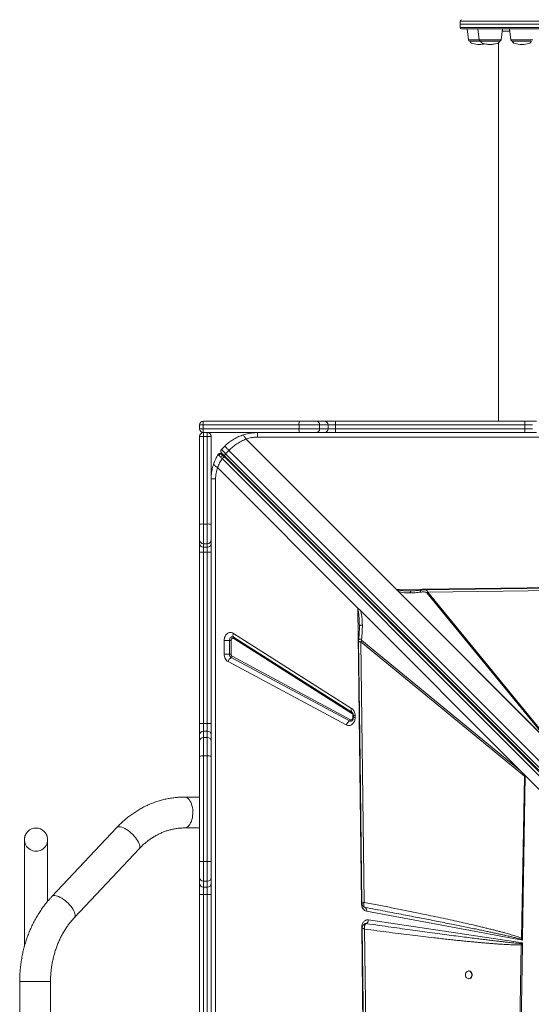
# Model space of a CAD drawing. Units: millimetres. Extents: x -9230 to 5069, y -4801 to 5282.
# Drawn here: x -860 to -197, y -1977 to -703 of the extents above; entities that cross this region are included whole.
import ezdxf

# ---------------------------------------------------------------- set-up
doc = ezdxf.new("R2010")
doc.units = ezdxf.units.MM

msp = doc.modelspace()

# ---------------------------------------------------------------- linework, layer by layer
at = {"color": 7, "linetype": 'Continuous', "lineweight": 15}
for p, q in [((-289.55, -704.556), (-289.55, -708.556)), ((-289.55, -708.556), (-289.55, -712.556)), ((454.747, -708.556), (-289.55, -708.556)), ((-289.55, -708.556), (146.45, -708.556)), ((580.45, -714.556), (-287.55, -714.556)), ((-280.55, -714.556), (-278.801, -728.8)), ((-266.546, -714.556), (-264.797, -728.8)), ((-236.295, -728.8), (-234.546, -714.556)), ((-225.487, -714.556), (-223.738, -728.8)), ((-262.812, -730.556), (-276.816, -730.556)), ((-247.372, -730.556), (-262.812, -730.556)), ((-238.28, -730.556), (-247.372, -730.556)), ((-239.55, -732.328), (-239.55, -1222.054)), ((-203.354, -730.556), (-221.753, -730.556)), ((-197.221, -730.556), (-203.354, -730.556)), ((-622.051, -1222.054), (-497.758, -1222.054)), ((-497.758, -1222.054), (-476.407, -1222.054)), ((-476.407, -1222.054), (-465.46, -1222.054)), ((-465.46, -1222.054), (-451.041, -1222.054)), ((-451.041, -1222.054), (-205.795, -1222.054)), ((-205.795, -1222.054), (-190.491, -1222.054)), ((-627.051, -1227.054), (-627.051, -1232.054)), ((-622.48, -1227.054), (-627.051, -1227.054)), ((-627.051, -1232.054), (-622.48, -1232.054)), ((-622.48, -1227.054), (-622.48, -1232.054)), ((-498.187, -1227.054), (-622.48, -1227.054)), ((-622.48, -1232.054), (-498.187, -1232.054)), ((-498.187, -1227.054), (-498.187, -1232.054)), ((-471.498, -1227.054), (-498.187, -1227.054)), ((-498.187, -1232.054), (-471.498, -1232.054)), ((-471.498, -1227.054), (-471.498, -1232.054)), ((-460.551, -1227.054), (-471.498, -1227.054)), ((-471.498, -1232.054), (-460.551, -1232.054)), ((-460.551, -1227.054), (-460.551, -1232.054)), ((-450.938, -1227.054), (-460.551, -1227.054)), ((-460.551, -1232.054), (-450.938, -1232.054)), ((-450.938, -1227.054), (-450.938, -1232.054)), ((-205.692, -1227.054), (-450.938, -1227.054)), ((-450.938, -1232.054), (-205.692, -1232.054)), ((-195.489, -1227.054), (-205.692, -1227.054)), ((-205.692, -1227.054), (-205.692, -1232.054)), ((-205.692, -1232.054), (-195.489, -1232.054)), ((-627.051, -1355.491), (-627.051, -1242.054)), ((-497.758, -1237.054), (-622.051, -1237.054)), ((-622.051, -1237.054), (-622.051, -1241.91)), ((-622.051, -1241.91), (-622.051, -1355.348)), ((-622.051, -1241.91), (-617.051, -1241.91)), ((-617.051, -1241.91), (-617.051, -1237.054)), ((-617.051, -1355.348), (-617.051, -1241.91)), ((-612.051, -1242.054), (-612.051, -1355.491)), ((-566.845, -1245.32), (-371.991, -1440.175)), ((847.949, -1242.819), (-552.051, -1242.819)), ((-476.407, -1237.054), (-497.758, -1237.054)), ((-465.46, -1237.054), (-476.407, -1237.054)), ((-451.041, -1237.054), (-465.46, -1237.054)), ((-205.795, -1237.054), (-451.041, -1237.054)), ((-190.491, -1237.054), (-205.795, -1237.054)), ((-594.478, -1254.627), (-598.72, -1258.87)), ((-593.243, -1264.347), (-589, -1260.105)), ((-589, -1260.105), (74.457, -1923.562)), ((-599.699, -1264.108), (-599.504, -1264.169)), ((-597.703, -1270.755), (65.617, -1934.074)), ((-594.099, -1269.148), (-595.862, -1267.386)), ((69.119, -1930.952), (-594.338, -1267.495)), ((69.221, -1932.468), (-594.099, -1269.148)), ((70.214, -1927.805), (-593.243, -1264.347)), ((-422.217, -1463.828), (-603.785, -1282.26)), ((-606.286, -1297.054), (-606.286, -2697.054)), ((-627.051, -1375.959), (-627.051, -1355.491)), ((-622.051, -1355.348), (-622.051, -1380.932)), ((-622.051, -1355.348), (-617.051, -1355.348)), ((-617.051, -1380.932), (-617.051, -1355.348)), ((-612.051, -1355.491), (-612.051, -1375.959)), ((-627.051, -1380.447), (-627.051, -1375.959)), ((-612.051, -1375.959), (-612.051, -1380.447)), ((-627.051, -1391.612), (-627.051, -1380.447)), ((-622.051, -1380.932), (-617.051, -1380.932)), ((-622.051, -1380.932), (-622.051, -1385.42)), ((-622.051, -1385.42), (-617.051, -1385.42)), ((-622.051, -1385.42), (-622.051, -1391.612)), ((-617.051, -1385.42), (-617.051, -1380.932)), ((-617.051, -1391.612), (-617.051, -1385.42)), ((-612.051, -1380.447), (-612.051, -1391.612)), ((-622.051, -1391.612), (-627.051, -1391.612)), ((-627.051, -1613.591), (-627.051, -1391.612)), ((-622.051, -1391.612), (-617.051, -1391.612)), ((-622.051, -1391.612), (-622.051, -1613.591)), ((-612.051, -1391.612), (-617.051, -1391.612)), ((-617.051, -1613.591), (-617.051, -1391.612)), ((-612.051, -1391.612), (-612.051, -1613.591)), ((-178.918, -1633.248), (-371.991, -1440.175)), ((-43.55, -1436.84), (-336.422, -1440.607)), ((-178.923, -1633.24), (-371.838, -1440.325)), ((-371.825, -1440.325), (-371.838, -1440.325)), ((-179.502, -1632.648), (-369.413, -1442.737)), ((-352.977, -1441.857), (-353.992, -1441.863)), ((-352.977, -1441.857), (-351.953, -1441.844)), ((-331.354, -1443.436), (-332.597, -1444.254)), ((-332.597, -1444.254), (-178.837, -1631.901)), ((-177.594, -1631.084), (-331.354, -1443.436)), ((-418.619, -1467.425), (-422.217, -1463.828)), ((-417.386, -1846.781), (-422.198, -1465.351)), ((-418.619, -1467.425), (-211.744, -1674.301)), ((-419.996, -1489.118), (-419.992, -1487.831)), ((-583.264, -1496.875), (-430.059, -1593.965)), ((-582.914, -1501.851), (-429.708, -1598.942)), ((-429.591, -1600.6), (-582.797, -1503.51)), ((-595.14, -1523.832), (-595.14, -1506.194)), ((-588.448, -1506.194), (-595.14, -1506.194)), ((-588.448, -1506.194), (-586.217, -1506.194)), ((-588.448, -1523.832), (-588.448, -1506.194)), ((-586.217, -1506.194), (-586.217, -1523.832)), ((-418.134, -1507.947), (-205.908, -1681.847)), ((-413.791, -1845.121), (-418.134, -1507.947)), ((-211.744, -1674.301), (-416.952, -1506.151)), ((-595.14, -1523.832), (-588.448, -1523.832)), ((-586.217, -1523.832), (-588.448, -1523.832)), ((-432.904, -1610.329), (-586.11, -1528.304)), ((-584.772, -1526.596), (-431.566, -1608.621)), ((-436.916, -1615.454), (-590.122, -1533.429)), ((-429.708, -1598.942), (-429.448, -1599.123)), ((-429.327, -1599.229), (-429.483, -1599.124)), ((-428.284, -1603.284), (-428.284, -1605.857)), ((-427.824, -1603.284), (-427.824, -1605.857)), ((-425.518, -1605.857), (-427.824, -1605.857)), ((-425.518, -1603.284), (-425.518, -1605.857)), ((-622.051, -1613.591), (-627.051, -1613.591)), ((-627.051, -1628.406), (-627.051, -1613.591)), ((-622.051, -1613.591), (-622.051, -1623.468)), ((-622.051, -1613.591), (-617.051, -1613.591)), ((-617.051, -1623.468), (-617.051, -1613.591)), ((-612.051, -1613.591), (-617.051, -1613.591)), ((-612.051, -1613.591), (-612.051, -1628.406)), ((-627.051, -1636.582), (-627.051, -1628.406)), ((-622.051, -1623.468), (-622.051, -1631.644)), ((-622.051, -1623.468), (-617.051, -1623.468)), ((-617.051, -1631.644), (-617.051, -1623.468)), ((-612.051, -1628.406), (-612.051, -1636.582)), ((-627.051, -1655.76), (-627.051, -1636.582)), ((-622.051, -1631.644), (-622.051, -1655.616)), ((-622.051, -1631.644), (-617.051, -1631.644)), ((-617.051, -1655.616), (-617.051, -1631.644)), ((-612.051, -1636.582), (-612.051, -1655.76)), ((-627.051, -1792.337), (-627.051, -1655.76)), ((-622.051, -1655.616), (-622.051, -1792.193)), ((-622.051, -1655.616), (-617.051, -1655.616)), ((-617.051, -1792.193), (-617.051, -1655.616)), ((-612.051, -1655.76), (-612.051, -1792.337)), ((-205.201, -1680.844), (-211.744, -1674.301)), ((-205.908, -1681.847), (-210.024, -1891.231)), ((-205.208, -1681.29), (-208.688, -1891.266)), ((-205.208, -1681.29), (-205.908, -1681.847)), ((-180.091, -1705.954), (-205.201, -1680.844)), ((-627.051, -1708.769), (-646.406, -1708.769)), ((-734.594, -1748.415), (-818.308, -1837.378)), ((-646.406, -1748.769), (-627.051, -1748.769)), ((-823.928, -1763.391), (-823.92, -1763.884)), ((-789.178, -1864.79), (-705.463, -1775.826)), ((-627.051, -1812.719), (-627.051, -1792.337)), ((-622.051, -1792.193), (-622.051, -1817.67)), ((-622.051, -1792.193), (-617.051, -1792.193)), ((-617.051, -1817.67), (-617.051, -1792.193)), ((-612.051, -1792.337), (-612.051, -1812.719)), ((-627.051, -1820.454), (-627.051, -1812.719)), ((-627.051, -1834.994), (-627.051, -1820.454)), ((-622.051, -1817.67), (-617.051, -1817.67)), ((-622.051, -1817.67), (-622.051, -1825.406)), ((-617.051, -1825.406), (-617.051, -1817.67)), ((-612.051, -1812.719), (-612.051, -1820.454)), ((-612.051, -1820.454), (-612.051, -1834.994)), ((-627.051, -2109.426), (-627.051, -1834.994)), ((-622.051, -1825.406), (-617.051, -1825.406)), ((-622.051, -1825.406), (-622.051, -1835.099)), ((-622.051, -1835.099), (-617.051, -1835.099)), ((-622.051, -1835.099), (-622.051, -2109.551)), ((-617.051, -1835.099), (-617.051, -1825.406)), ((-617.051, -2109.551), (-617.051, -1835.099)), ((-612.051, -1834.994), (-612.051, -2109.426)), ((-412.536, -1851.674), (-413.735, -1851.183)), ((-412.67, -1851.618), (-412.522, -1851.679)), ((-208.735, -1894.105), (-410.65, -1856.515)), ((-412.038, -1872.631), (-412.511, -1872.749)), ((-411.072, -1872.602), (-412.038, -1872.631)), ((-411.089, -1872.608), (-411.072, -1872.602)), ((-408.196, -1867.748), (-208.79, -1897.446)), ((-416.994, -1877.84), (-416.995, -1877.68)), ((-408.93, -2516.993), (-416.994, -1877.84)), ((-415.137, -1874.623), (-415.196, -1874.698)), ((-405.669, -2476.356), (-413.347, -1879.626)), ((-209.998, -1898.369), (-210.189, -1899.886)), ((-210.066, -1892.795), (-210.024, -1891.231)), ((-208.696, -1891.775), (-210.066, -1892.795)), ((-210.066, -1892.795), (-208.735, -1894.105)), ((-208.79, -1897.446), (-209.998, -1898.369)), ((-208.79, -1897.446), (-208.824, -1899.478)), ((-208.696, -1891.775), (-208.735, -1894.105)), ((-208.696, -1891.775), (-208.688, -1891.266)), ((-853.92, -1901.279), (-853.92, -1901.848)), ((-210.189, -1899.886), (-218.021, -2322.596)), ((-208.831, -1899.921), (-215.837, -2322.681)), ((-208.831, -1899.921), (-208.824, -1899.478)), ((-277.825, -1933.921), (-278.411, -1933.921)), ((-860.125, -1947.517), (-860.125, -1998.554)), ((-820.125, -1998.554), (-820.125, -1947.517)), ((-278.411, -1943.921), (-277.825, -1943.921))]:
    msp.add_line(p, q, dxfattribs=at)
at = {"color": 8, "linetype": 'Continuous', "lineweight": 15}
for p, q in [((146.45, -704.556), (-289.55, -704.556)), ((-289.55, -712.556), (582.45, -712.556)), ((-225.119, -717.556), (-234.915, -717.556)), ((-278.801, -728.8), (-264.797, -728.8)), ((-264.797, -728.8), (-236.295, -728.8)), ((-223.738, -728.8), (-195.236, -728.8)), ((-371.991, -1440.175), (-43.554, -1436.031)), ((-331.354, -1443.436), (-43.534, -1439.733)), ((-427.824, -1603.284), (-428.284, -1603.284)), ((-428.284, -1605.857), (-427.811, -1605.857)), ((-425.518, -1603.284), (-427.824, -1603.284)), ((-416.609, -1846.526), (-416.424, -1846.244)), ((-820.125, -1947.517), (-860.125, -1947.517))]:
    msp.add_line(p, q, dxfattribs=at)
at = {"color": 7, "linetype": 'Continuous', "lineweight": 15, "flags": 128}
for points in [[(-586.333, -1247.812), (-583.401, -1245.895), (-581.031, -1244.516)], [(-579.073, -1243.483), (-575.012, -1241.621), (-571.514, -1240.298)], [(-593.243, -1264.347), (-594.431, -1263.159), (-595.507, -1262.083), (-596.452, -1261.138), (-597.249, -1260.341), (-597.884, -1259.706), (-598.346, -1259.244), (-598.626, -1258.964), (-598.72, -1258.87)], [(-603.036, -1265.422), (-602.618, -1264.892), (-602.448, -1264.733)], [(-594.338, -1267.495), (-594.498, -1267.254), (-594.569, -1266.94), (-594.551, -1266.567), (-594.442, -1266.148), (-594.248, -1265.699), (-593.977, -1265.237), (-593.637, -1264.781), (-593.243, -1264.347)], [(-588.448, -1506.194), (-588.325, -1504.973), (-587.964, -1503.831), (-587.388, -1502.84), (-586.635, -1502.065), (-585.752, -1501.556), (-584.796, -1501.345), (-583.829, -1501.445), (-582.914, -1501.851)], [(-583.264, -1496.875), (-583.536, -1497.668), (-583.72, -1498.444), (-583.814, -1499.185), (-583.814, -1499.876), (-583.721, -1500.5), (-583.537, -1501.046), (-583.266, -1501.499), (-582.914, -1501.851)], [(-421.04, -1507.005), (-419.052, -1661.346), (-416.667, -1846.526)], [(-430.059, -1593.965), (-430.33, -1594.758), (-430.515, -1595.534), (-430.608, -1596.276), (-430.609, -1596.966), (-430.516, -1597.591), (-430.332, -1598.136), (-430.06, -1598.589), (-429.708, -1598.942)], [(-416.263, -1877.944), (-412.456, -2173.743), (-408.498, -2481.424)], [(-282.461, -1938.921), (-282.311, -1940.27), (-281.872, -1941.519), (-281.176, -1942.575), (-280.275, -1943.36), (-279.235, -1943.816), (-278.135, -1943.909), (-277.055, -1943.632), (-276.076, -1943.006), (-275.27, -1942.076), (-274.697, -1940.913), (-274.399, -1939.602), (-274.399, -1938.24), (-274.697, -1936.929), (-275.27, -1935.766), (-276.076, -1934.836), (-277.055, -1934.21), (-278.135, -1933.933), (-279.235, -1934.026), (-280.275, -1934.482), (-281.176, -1935.267), (-281.872, -1936.323), (-282.311, -1937.572), (-282.461, -1938.921)], [(-277.825, -1943.921), (-277.549, -1943.909), (-276.469, -1943.632), (-275.489, -1943.006), (-274.683, -1942.076), (-274.11, -1940.913), (-273.813, -1939.602), (-273.813, -1938.24), (-274.11, -1936.929), (-274.683, -1935.766), (-275.489, -1934.836), (-276.469, -1934.21), (-277.549, -1933.933), (-277.825, -1933.921)]]:
    msp.add_lwpolyline(points, dxfattribs=at)
at = {"color": 8, "linetype": 'Continuous', "lineweight": 15, "flags": 128}
for points in [[(-640.775, -1745.721), (-639.626, -1744.155), (-638.598, -1742.314), (-637.71, -1740.232), (-636.977, -1737.946), (-636.412, -1735.495), (-636.025, -1732.925), (-635.824, -1730.28), (-635.811, -1727.608), (-635.988, -1724.958), (-636.35, -1722.375), (-636.892, -1719.906), (-637.604, -1717.595), (-638.473, -1715.484), (-639.483, -1713.61), (-640.617, -1712.006), (-641.855, -1710.702), (-643.173, -1709.72), (-644.549, -1709.077), (-645.958, -1708.787), (-646.408, -1708.769)], [(-704.781, -1774.716), (-704.52, -1773.553), (-704.537, -1772.185), (-704.829, -1770.638), (-705.393, -1768.939), (-706.218, -1767.118), (-707.29, -1765.209), (-708.589, -1763.243), (-710.092, -1761.258), (-711.772, -1759.289), (-713.6, -1757.37), (-715.542, -1755.535), (-717.565, -1753.818), (-719.631, -1752.25), (-721.705, -1750.857), (-723.748, -1749.666), (-725.726, -1748.696), (-727.601, -1747.967), (-729.342, -1747.489), (-730.916, -1747.273), (-732.296, -1747.322), (-733.457, -1747.635), (-734.379, -1748.207), (-734.594, -1748.415)], [(-705.463, -1775.826), (-705.313, -1775.655), (-704.781, -1774.716)], [(-788.495, -1863.679), (-788.235, -1862.516), (-788.251, -1861.148), (-788.544, -1859.601), (-789.108, -1857.902), (-789.933, -1856.082), (-791.004, -1854.172), (-792.303, -1852.207), (-793.806, -1850.222), (-795.487, -1848.252), (-797.314, -1846.333), (-799.257, -1844.498), (-801.279, -1842.782), (-803.346, -1841.213), (-805.419, -1839.82), (-807.463, -1838.629), (-809.44, -1837.659), (-811.316, -1836.93), (-813.056, -1836.453), (-814.63, -1836.236), (-816.01, -1836.285), (-817.171, -1836.598), (-818.093, -1837.17), (-818.308, -1837.377)], [(-416.589, -1846.763), (-416.764, -1846.768), (-417.386, -1846.781)], [(-789.175, -1864.787), (-789.028, -1864.618), (-788.495, -1863.679)], [(-416.994, -1877.84), (-416.568, -1877.831), (-416.187, -1877.822), (-416.169, -1877.822)]]:
    msp.add_lwpolyline(points, dxfattribs=at)
at = {"color": 7, "linetype": 'Continuous', "lineweight": 15}
for centre, radius, start, end in [((-287.55, -704.556), 2, 90, 180), ((-287.55, -712.556), 2, 180, 270), ((-276.816, -728.556), 2, 187, 270), ((-262.812, -728.556), 2, 187, 270), ((-238.28, -728.556), 2, 270, 353), ((-221.753, -728.556), 2, 187, 270), ((-622.051, -1227.054), 5, 90, 180), ((-607.582, -1225.813), 14.95, 165.436028, 184.760672), ((-483.29, -1225.813), 14.949, 165.436017, 184.76204), ((-476.453, -1227.008), 4.955, 359.477498, 89.469285), ((-465.506, -1227.008), 4.955, 359.477498, 89.469285), ((-512.033, -1225.805), 61.108, 358.828754, 3.519139), ((-266.752, -1225.804), 61.073, 358.827748, 3.520828), ((-622.051, -1232.054), 5, 180, 270), ((-607.582, -1233.294), 14.95, 175.239493, 194.563806), ((-483.289, -1233.295), 14.949, 175.238126, 194.563817), ((-476.453, -1232.099), 4.955, 270.531106, 0.522111), ((-465.506, -1232.099), 4.955, 270.531106, 0.522111), ((-512.034, -1233.303), 61.109, 356.480902, 1.171205), ((-266.753, -1233.303), 61.074, 356.479214, 1.172211), ((-622.051, -1242.054), 5, 90, 180), ((-623.3, -1285.462), 43.57, 88.357538, 94.939132), ((-617.051, -1242.054), 5, 0, 90), ((-615.803, -1285.461), 43.569, 85.060862, 91.64243), ((-596.599, -1260.991), 3, 135, 225), ((-552.051, -1297.054), 60, 154.031118, 161.815997), ((-594.478, -1265.941), 2, 225, 285), ((-623.3, -1398.908), 43.579, 88.358218, 94.938452), ((-615.803, -1398.908), 43.578, 85.061541, 91.64175), ((-622.065, -1375.946), 4.987, 180.155768, 270.154474), ((-617.038, -1375.946), 4.987, 269.846208, 359.844234), ((-622.065, -1380.434), 4.987, 180.15617, 270.154757), ((-617.038, -1380.434), 4.987, 269.845924, 359.843831), ((-584.053, -1502.765), 1.46, 329.324179, 38.733214), ((-407.093, -1513.922), 12.554, 141.75473, 151.578872), ((-581.487, -1536.057), 9.026, 120.806006, 163.074219), ((-583.445, -1524.064), 5.008, 177.348047, 237.855186), ((-587.65, -1525.72), 3.008, 300.805078, 343.075505), ((-430.847, -1599.855), 1.46, 329.324144, 38.737346), ((-428.281, -1618.081), 9.026, 120.806568, 163.074483), ((-434.445, -1607.745), 3.008, 300.804113, 343.075932), ((-622.082, -1628.438), 4.969, 89.646564, 179.64214), ((-617.021, -1628.438), 4.969, 0.357857, 90.352756), ((-622.082, -1636.613), 4.97, 89.647541, 179.641855), ((-617.021, -1636.613), 4.97, 0.358142, 90.351779), ((-623.3, -1699.161), 43.563, 88.357723, 94.940311), ((-615.803, -1699.161), 43.563, 85.059682, 91.642244), ((-838.92, -1763.884), 15, 44.618175, 135.225086), ((-838.92, -1763.884), 15, 178.119001, 0), ((-623.301, -1835.73), 43.555, 88.356398, 94.940272), ((-615.802, -1835.729), 43.554, 85.059721, 91.64357), ((-622.075, -1812.694), 4.976, 180.280556, 270.277431), ((-622.075, -1820.43), 4.976, 180.280902, 270.27743), ((-617.027, -1812.694), 4.976, 269.723249, 359.719446), ((-617.027, -1820.43), 4.976, 269.723251, 359.7191), ((-623.301, -1775.492), 59.62, 266.39326, 271.200845), ((-615.802, -1775.492), 59.62, 268.799179, 273.606745), ((-412.645, -1852.001), 0.345, 69.207385, 71.550085), ((-414.929, -1855.391), 4.423, 345.270983, 57.046624), ((-413.747, -1867.739), 5.551, 298.815419, 359.897674), ((-198.165, -1887.013), 16.401, 223.82083, 229.465731), ((-202.931, -1647.186), 252.804, 268.354829, 268.662646)]:
    msp.add_arc(centre, radius, start, end, dxfattribs=at)
at = {"color": 8, "linetype": 'Continuous', "lineweight": 15}
for centre, radius, start, end in [((-600.487, -1267.003), 3, 45, 70.881101), ((-592.775, -1268.85), 1.2, 242.129091, 307.973913), ((-431.411, -1607.563), 3.143, 241.642428, 308.313754), ((-646.816, -1741.287), 7.493, 273.209906, 323.726001)]:
    msp.add_arc(centre, radius, start, end, dxfattribs=at)
at = {"color": 7, "linetype": 'Continuous', "lineweight": 15}
for centre, major_axis, ratio, start_param, end_param in [((-264.55, -730.556), (-12.266, 0), 0.32610477, 0, 1.57079633), ((-264.55, -730.556), (12.266, 0), 0.32610477, 4.71238898, 5.31993659), ((-250.546, -730.556), (-12.266, 0), 0.32610477, 0, 1.57079633), ((-250.546, -730.556), (-12.266, 0), 0.32610477, 0.96322302, 1.57079633), ((-250.546, -730.556), (12.266, 0), 0.32610477, 4.71238898, 6.28318531), ((-250.546, -730.556), (12.266, 0), 0.32610477, 4.71238898, 5.82397172), ((-209.487, -730.556), (-12.266, 0), 0.32610477, 0, 1.57079633), ((-209.487, -730.556), (12.266, 0), 0.32610477, 4.71238898, 6.28318531), ((-371.991, -1437.096), (-3.541, 4.818), 0.33509098, 1.99858719, 2.03772881), ((-343.983, -1565.584), (140.12, -118.152), 0.03255202, 0.16881201, 0.36551283)]:
    msp.add_ellipse(centre, major_axis=major_axis, ratio=ratio, start_param=start_param, end_param=end_param, dxfattribs=at)
for points, knots in [([(-594.478, -1254.627), (-592.833, -1253.085), (-589.531, -1249.99), (-583.976, -1246.123), (-578.063, -1242.806), (-573.886, -1241.2), (-571.777, -1240.389)], [0, 0, 0, 0, 0.24855809, 0.49881622, 0.74690292, 1, 1, 1, 1]), ([(-566.845, -1245.32), (-568.875, -1246.217), (-572.895, -1247.993), (-578.645, -1251.483), (-584.086, -1255.459), (-587.366, -1258.56), (-589, -1260.105)], [0, 0, 0, 0, 0.25361278, 0.5023338, 0.75205332, 1, 1, 1, 1]), ([(-571.777, -1240.389), (-569.648, -1239.726), (-565.411, -1238.407), (-558.765, -1237.279), (-554.288, -1237.129), (-552.051, -1237.054)], [0, 0, 0, 0, 0.33564348, 0.66800763, 1, 1, 1, 1]), ([(-571.777, -1240.389), (-571.435, -1240.375), (-570.742, -1240.348), (-569.429, -1241.505), (-568.104, -1243.189), (-567.261, -1244.616), (-566.845, -1245.32)], [0, 0, 0, 0, 0.27649051, 0.56084767, 0.78349668, 1, 1, 1, 1]), ([(-552.051, -1242.819), (-553.309, -1242.849), (-555.829, -1242.909), (-559.576, -1243.406), (-563.28, -1244.172), (-565.652, -1244.936), (-566.845, -1245.32)], [0, 0, 0, 0, 0.24744621, 0.4959246, 0.74644056, 1, 1, 1, 1]), ([(-552.051, -1242.819), (-552.051, -1241.97), (-552.051, -1240.272), (-552.051, -1238.47), (-552.051, -1237.276), (-552.051, -1237.128), (-552.051, -1237.054)], [0, 0, 0, 0, 0.2500029, 0.50001288, 0.75001035, 1, 1, 1, 1]), ([(-589, -1260.105), (-589.79, -1259.315), (-591.371, -1257.734), (-593.102, -1256.003), (-594.26, -1254.845), (-594.405, -1254.7), (-594.478, -1254.627)], [0, 0, 0, 0, 0.24999812, 0.50000351, 0.75000222, 1, 1, 1, 1]), ([(-608.716, -1277.328), (-607.93, -1275.255), (-606.373, -1271.15), (-604.141, -1267.318), (-603.036, -1265.422)], [0, 0, 0, 0, 0.5048993, 1, 1, 1, 1]), ([(-603.785, -1282.26), (-602.916, -1280.27), (-601.194, -1276.329), (-598.859, -1272.601), (-597.703, -1270.755)], [0, 0, 0, 0, 0.5048686, 1, 1, 1, 1]), ([(-603.036, -1265.422), (-603.011, -1265.472), (-602.961, -1265.572), (-602.496, -1266.057), (-602.264, -1266.298)], [0, 0, 0, 0, 0.5005219, 1, 1, 1, 1]), ([(-599.429, -1264.196), (-599.774, -1264.105), (-600.473, -1263.923), (-601.538, -1264.148), (-602.439, -1264.683), (-602.818, -1265.234), (-602.999, -1265.497)], [0, 0, 0, 0, 0.25405178, 0.51499158, 0.7676799, 1, 1, 1, 1]), ([(-602.264, -1266.298), (-602.146, -1266.128), (-601.901, -1265.774), (-601.392, -1265.33), (-600.778, -1264.983), (-600.09, -1264.781), (-599.387, -1264.748), (-598.73, -1264.881), (-598.159, -1265.143), (-597.86, -1265.405), (-597.716, -1265.531)], [0, 0, 0, 0, 0.11350627, 0.23632072, 0.36623104, 0.49999443, 0.63376, 0.76365943, 0.88648456, 1, 1, 1, 1]), ([(-602.264, -1266.298), (-601.966, -1266.601), (-601.368, -1267.208), (-600.416, -1268.136), (-599.94, -1268.602)], [0, 0, 0, 0, 0.49910701, 1, 1, 1, 1]), ([(-599.94, -1268.602), (-599.788, -1268.406), (-599.525, -1268.068), (-599.033, -1267.64), (-598.491, -1267.283), (-597.821, -1267.001), (-597.088, -1266.886), (-596.378, -1266.988), (-596.034, -1267.253), (-595.862, -1267.386)], [0, 0, 0, 0, 0.13704865, 0.236024376, 0.357179481, 0.499813687, 0.659987365, 0.830086587, 1, 1, 1, 1]), ([(-599.94, -1268.602), (-599.596, -1268.935), (-598.908, -1269.602), (-598.105, -1270.37), (-597.703, -1270.755)], [0, 0, 0, 0, 0.49913077, 1, 1, 1, 1]), ([(-594.338, -1267.495), (-594.96, -1266.873), (-596.225, -1265.608), (-597.623, -1264.21), (-598.55, -1263.283), (-598.664, -1263.169), (-598.72, -1263.112)], [0, 0, 0, 0, 0.24550778, 0.50000304, 0.75449341, 1, 1, 1, 1]), ([(-597.716, -1265.531), (-597.905, -1265.343), (-598.283, -1264.965), (-598.338, -1264.909), (-598.365, -1264.882)], [0, 0, 0, 0, 0.49915267, 1, 1, 1, 1]), ([(-595.862, -1267.386), (-596.24, -1267.007), (-596.994, -1266.253), (-597.476, -1265.772), (-597.716, -1265.531)], [0, 0, 0, 0, 0.50098406, 1, 1, 1, 1]), ([(-597.703, -1270.755), (-597.558, -1270.585), (-597.269, -1270.245), (-596.761, -1269.793), (-596.233, -1269.415), (-595.702, -1269.13), (-595.197, -1268.953), (-594.745, -1268.895), (-594.361, -1268.949), (-594.186, -1269.082), (-594.099, -1269.148)], [0, 0, 0, 0, 0.12499823, 0.2499996, 0.37499252, 0.49998856, 0.62501164, 0.74999198, 0.87497567, 1, 1, 1, 1]), ([(-612.051, -1297.054), (-611.976, -1294.817), (-611.826, -1290.34), (-610.698, -1283.694), (-609.379, -1279.457), (-608.716, -1277.328)], [0, 0, 0, 0, 0.33198921, 0.66435378, 1, 1, 1, 1]), ([(-608.716, -1277.328), (-608.737, -1277.63), (-608.78, -1278.241), (-607.82, -1279.463), (-606.195, -1280.826), (-604.581, -1281.786), (-603.785, -1282.26)], [0, 0, 0, 0, 0.24644164, 0.50000108, 0.75356069, 1, 1, 1, 1]), ([(-603.785, -1282.26), (-604.169, -1283.453), (-604.933, -1285.825), (-605.699, -1289.529), (-606.196, -1293.276), (-606.256, -1295.796), (-606.286, -1297.054)], [0, 0, 0, 0, 0.2535396, 0.50407439, 0.75253775, 1, 1, 1, 1]), ([(-606.286, -1297.054), (-607.135, -1297.054), (-608.833, -1297.054), (-610.635, -1297.054), (-611.829, -1297.054), (-611.977, -1297.054), (-612.051, -1297.054)], [0, 0, 0, 0, 0.2500029, 0.50001288, 0.75001035, 1, 1, 1, 1]), ([(-370.866, -1440.211), (-370.875, -1440.218), (-370.932, -1440.263), (-371.1, -1440.288), (-371.406, -1440.328), (-371.656, -1440.326), (-371.825, -1440.325)], [0, 0, 0, 0, 0.04013108, 0.2452673, 0.48847506, 1, 1, 1, 1]), ([(-370.866, -1440.211), (-370.869, -1440.215), (-370.876, -1440.225), (-370.884, -1440.255), (-370.887, -1440.337), (-370.855, -1440.511), (-370.747, -1440.884), (-370.363, -1441.687), (-369.804, -1442.304), (-369.413, -1442.737)], [0, 0, 0, 0, 0.00543281, 0.01237709, 0.03161543, 0.09338139, 0.19886267, 0.43868534, 1, 1, 1, 1]), ([(-369.413, -1442.737), (-368.19, -1443.103), (-365.762, -1443.829), (-361.964, -1444.279), (-358.109, -1444.539), (-355.515, -1444.537), (-354.164, -1444.535)], [0, 0, 0, 0, 0.25370439, 0.50375986, 0.74150845, 1, 1, 1, 1]), ([(-354.164, -1444.535), (-351.959, -1444.467), (-347.553, -1444.331), (-343.126, -1443.806), (-340.914, -1443.544)], [0, 0, 0, 0, 0.50038408, 1, 1, 1, 1]), ([(-353.169, -1441.906), (-353.331, -1441.897), (-353.653, -1441.879), (-353.979, -1441.871), (-354.142, -1441.868)], [0, 0, 0, 0, 0.50218686, 1, 1, 1, 1]), ([(-340.243, -1440.902), (-342.392, -1441.156), (-346.689, -1441.663), (-351.009, -1441.825), (-353.168, -1441.906)], [0, 0, 0, 0, 0.500283941, 1, 1, 1, 1]), ([(-332.597, -1444.254), (-332.773, -1444.112), (-333.292, -1443.695), (-334.553, -1443.438), (-336.341, -1443.253), (-338.513, -1443.28), (-340.112, -1443.456), (-340.914, -1443.544)], [0, 0, 0, 0, 0.08442671, 0.24896232, 0.44774177, 0.72284103, 1, 1, 1, 1]), ([(-336.334, -1440.605), (-336.973, -1440.628), (-338.242, -1440.673), (-339.579, -1440.826), (-340.243, -1440.902)], [0, 0, 0, 0, 0.5039315, 1, 1, 1, 1]), ([(-422.198, -1465.351), (-421.634, -1465.493), (-420.319, -1465.826), (-419.237, -1466.844), (-418.619, -1467.425)], [0, 0, 0, 0, 0.42911482, 1, 1, 1, 1]), ([(-419.992, -1487.831), (-420.033, -1485.694), (-420.108, -1481.813), (-420.374, -1476.917), (-420.674, -1473.291), (-421.028, -1470.351), (-421.413, -1467.705), (-421.972, -1466.029), (-422.198, -1465.351)], [0, 0, 0, 0, 0.28119589, 0.51064969, 0.64649455, 0.76177087, 0.90351323, 1, 1, 1, 1]), ([(-418.619, -1467.425), (-418.257, -1468.581), (-417.527, -1470.912), (-416.905, -1474.581), (-416.473, -1478.281), (-416.21, -1482.067), (-416.153, -1484.631), (-416.123, -1485.953)], [0, 0, 0, 0, 0.19778741, 0.399035, 0.59639153, 0.79179854, 1, 1, 1, 1]), ([(-419.978, -1488.998), (-419.984, -1489.792), (-419.994, -1491.214), (-420.035, -1493.113), (-420.088, -1494.656), (-420.176, -1496.376), (-420.315, -1498.637), (-420.562, -1501.788), (-420.816, -1504.142), (-420.957, -1505.449)], [0, 0, 0, 0, 0.15188218, 0.27222734, 0.36047537, 0.43647907, 0.5775403, 0.7653931, 1, 1, 1, 1]), ([(-416.123, -1485.953), (-416.676, -1486.052), (-417.781, -1486.25), (-419.014, -1486.713), (-419.842, -1487.251), (-419.942, -1487.638), (-419.992, -1487.831)], [0, 0, 0, 0, 0.24999485, 0.49998408, 0.7499824, 1, 1, 1, 1]), ([(-417.128, -1504.367), (-416.816, -1501.291), (-416.189, -1495.131), (-416.145, -1489.015), (-416.123, -1485.953)], [0, 0, 0, 0, 0.49937629, 1, 1, 1, 1]), ([(-595.14, -1506.194), (-595.09, -1505.326), (-594.989, -1503.56), (-594.175, -1501.066), (-592.923, -1498.908), (-591.293, -1497.242), (-589.391, -1496.136), (-587.311, -1495.679), (-585.188, -1495.87), (-583.899, -1496.544), (-583.264, -1496.875)], [0, 0, 0, 0, 0.122959012, 0.250000016, 0.377042686, 0.499998219, 0.622958892, 0.750000403, 0.877041119, 1, 1, 1, 1]), ([(-582.797, -1503.51), (-582.983, -1503.413), (-583.354, -1503.219), (-583.962, -1503.167), (-584.558, -1503.296), (-585.11, -1503.615), (-585.581, -1504.099), (-585.939, -1504.717), (-586.173, -1505.431), (-586.202, -1505.94), (-586.217, -1506.194)], [0, 0, 0, 0, 0.125013328, 0.249994329, 0.374993861, 0.500012471, 0.625008321, 0.750005754, 0.875002096, 1, 1, 1, 1]), ([(-420.957, -1505.45), (-420.97, -1505.59), (-420.994, -1505.86), (-421.016, -1506.285), (-421.034, -1506.693), (-421.038, -1506.92), (-421.039, -1507.037)], [0, 0, 0, 0, 0.263196387, 0.504032137, 0.742652598, 1, 1, 1, 1]), ([(-416.952, -1506.151), (-416.976, -1506.124), (-417.032, -1506.062), (-417.11, -1505.847), (-417.201, -1505.286), (-417.159, -1504.752), (-417.128, -1504.367)], [0, 0, 0, 0, 0.06290848, 0.145479381, 0.383591438, 1, 1, 1, 1]), ([(-590.122, -1533.429), (-590.819, -1532.966), (-592.245, -1532.019), (-593.862, -1529.667), (-594.941, -1526.862), (-595.074, -1524.827), (-595.14, -1523.832)], [0, 0, 0, 0, 0.24455437, 0.49999365, 0.75543557, 1, 1, 1, 1]), ([(-586.217, -1523.832), (-586.198, -1524.125), (-586.159, -1524.711), (-585.848, -1525.512), (-585.388, -1526.186), (-584.977, -1526.459), (-584.772, -1526.596)], [0, 0, 0, 0, 0.24999976, 0.50000483, 0.74998501, 1, 1, 1, 1]), ([(-425.518, -1605.857), (-425.565, -1606.698), (-425.66, -1608.408), (-426.424, -1610.833), (-427.602, -1612.952), (-429.144, -1614.621), (-430.955, -1615.775), (-432.951, -1616.329), (-435.009, -1616.28), (-436.287, -1615.726), (-436.916, -1615.454)], [0, 0, 0, 0, 0.12308651, 0.25000135, 0.37691288, 0.49999715, 0.62308175, 0.74999748, 0.87691318, 1, 1, 1, 1]), ([(-431.566, -1608.621), (-431.382, -1608.7), (-431.014, -1608.859), (-430.424, -1608.872), (-429.852, -1608.715), (-429.327, -1608.382), (-428.882, -1607.897), (-428.545, -1607.29), (-428.325, -1606.595), (-428.297, -1606.103), (-428.284, -1605.857)], [0, 0, 0, 0, 0.12498233, 0.249984, 0.3749987, 0.50000393, 0.62499417, 0.75000363, 0.87500209, 1, 1, 1, 1]), ([(-430.059, -1593.965), (-429.42, -1594.453), (-428.117, -1595.448), (-426.663, -1597.741), (-425.695, -1600.417), (-425.576, -1602.341), (-425.518, -1603.284)], [0, 0, 0, 0, 0.245145615, 0.499999001, 0.754854657, 1, 1, 1, 1]), ([(-428.284, -1603.284), (-428.301, -1603.007), (-428.336, -1602.453), (-428.614, -1601.689), (-429.029, -1601.031), (-429.404, -1600.744), (-429.591, -1600.6)], [0, 0, 0, 0, 0.249999338, 0.50000959, 0.750003915, 1, 1, 1, 1]), ([(-427.824, -1605.857), (-427.842, -1606.252), (-427.867, -1606.806), (-428.025, -1607.57), (-428.205, -1608.176), (-428.48, -1608.809), (-428.806, -1609.352), (-429.156, -1609.778), (-429.352, -1609.937), (-429.45, -1610.016)], [0, 0, 0, 0, 0.19962351, 0.27951198, 0.41113769, 0.54689214, 0.69241304, 0.84624633, 1, 1, 1, 1]), ([(-429.438, -1599.137), (-429.419, -1599.149), (-429.306, -1599.223), (-429.012, -1599.519), (-428.63, -1600.052), (-428.304, -1600.707), (-428.075, -1601.374), (-427.918, -1602.06), (-427.836, -1602.692), (-427.827, -1603.118), (-427.824, -1603.284)], [0, 0, 0, 0, 0.035814189, 0.215094097, 0.384087861, 0.540339889, 0.672972618, 0.783426694, 0.915588738, 1, 1, 1, 1]), ([(-646.406, -1708.769), (-647.562, -1708.779), (-650.712, -1708.808), (-655.849, -1709.113), (-661.803, -1709.765), (-667.722, -1710.736), (-673.596, -1712.016), (-679.413, -1713.606), (-685.159, -1715.501), (-690.825, -1717.698), (-696.398, -1720.193), (-701.866, -1722.981), (-707.219, -1726.057), (-712.445, -1729.414), (-717.531, -1733.046), (-722.47, -1736.945), (-727.245, -1741.107), (-731.278, -1744.951), (-733.675, -1747.454), (-734.594, -1748.415)], [0, 0, 0, 0, 0.03556975, 0.09690966, 0.15825194, 0.21960978, 0.28099684, 0.34242825, 0.40391814, 0.46547765, 0.52711608, 0.58884218, 0.65066141, 0.71257827, 0.77459333, 0.83670781, 0.89891999, 0.9612256, 1, 1, 1, 1]), ([(-849.526, -1753.277), (-849.769, -1753.535), (-850.198, -1753.989), (-850.867, -1754.876), (-851.395, -1755.676), (-851.752, -1756.261), (-852.1, -1756.882), (-852.434, -1757.538), (-852.742, -1758.21), (-853.136, -1759.187), (-853.524, -1760.435), (-853.822, -1761.919), (-853.879, -1762.862), (-853.911, -1763.39)], [0, 0, 0, 0, 0.17827268, 0.31369061, 0.3671716, 0.41279207, 0.45270559, 0.48998994, 0.52826992, 0.57083549, 0.67707734, 0.81906564, 1, 1, 1, 1]), ([(-823.928, -1763.39), (-823.96, -1762.862), (-824.017, -1761.919), (-824.315, -1760.435), (-824.703, -1759.187), (-825.097, -1758.21), (-825.405, -1757.538), (-825.739, -1756.882), (-826.087, -1756.261), (-826.444, -1755.676), (-826.972, -1754.876), (-827.641, -1753.989), (-828.07, -1753.535), (-828.313, -1753.277)], [0, 0, 0, 0, 0.18093436, 0.32292266, 0.42916451, 0.47173008, 0.51001006, 0.54729441, 0.58720793, 0.6328284, 0.68630939, 0.82172732, 1, 1, 1, 1]), ([(-705.463, -1775.826), (-704.872, -1775.207), (-703.074, -1773.327), (-699.957, -1770.361), (-696.067, -1767.027), (-692.039, -1763.952), (-687.885, -1761.138), (-683.613, -1758.593), (-679.235, -1756.326), (-674.761, -1754.343), (-670.202, -1752.649), (-665.569, -1751.251), (-660.874, -1750.153), (-656.13, -1749.367), (-651.302, -1748.864), (-648.056, -1748.801), (-646.406, -1748.769)], [0, 0, 0, 0, 0.03562067, 0.1082173, 0.18092082, 0.25382741, 0.32696445, 0.40035703, 0.4740284, 0.54799515, 0.62226642, 0.69684224, 0.77171017, 0.84684314, 0.92219896, 1, 1, 1, 1]), ([(-853.911, -1763.39), (-853.913, -1763.512), (-853.916, -1763.743), (-853.918, -1764.902), (-853.919, -1766.409), (-853.919, -1768.158), (-853.92, -1769.854), (-853.92, -1771.036), (-853.92, -1771.521)], [0, 0, 0, 0, 0.22240041, 0.42387084, 0.60447963, 0.7642878, 0.90334297, 1, 1, 1, 1]), ([(-853.788, -1768.133), (-853.798, -1768.127), (-853.847, -1768.098), (-853.882, -1768.285), (-853.916, -1768.784), (-853.92, -1769.755), (-853.919, -1771.471), (-853.92, -1773.381), (-853.92, -1776.1), (-853.92, -1779.889), (-853.92, -1784.303), (-853.92, -1788.245), (-853.92, -1791.636), (-853.92, -1795.484), (-853.92, -1800.03), (-853.92, -1805.415), (-853.92, -1811.72), (-853.92, -1818.683), (-853.92, -1826.256), (-853.92, -1834.378), (-853.92, -1843.386), (-853.92, -1852.58), (-853.92, -1861.811), (-853.92, -1870.94), (-853.92, -1880.607), (-853.92, -1890.78), (-853.92, -1897.735), (-853.92, -1901.279)], [0, 0, 0, 0, 0.00583513, 0.02752799, 0.04836062, 0.07988346, 0.10926598, 0.13777191, 0.16587068, 0.2208381, 0.27417865, 0.30393284, 0.33325594, 0.36533079, 0.40167643, 0.44229211, 0.48717787, 0.53633318, 0.58284883, 0.63263311, 0.685686, 0.74200715, 0.78942181, 0.83892856, 0.89052721, 0.94421777, 1, 1, 1, 1]), ([(-823.92, -1843.757), (-823.92, -1843.533), (-823.92, -1840.858), (-823.92, -1836.093), (-823.92, -1829.377), (-823.92, -1823.177), (-823.92, -1817.51), (-823.92, -1812.537), (-823.92, -1807.999), (-823.92, -1803.676), (-823.92, -1799.468), (-823.92, -1794.835), (-823.92, -1789.892), (-823.92, -1784.803), (-823.92, -1780.093), (-823.919, -1775.809), (-823.92, -1772.885), (-823.923, -1770.942), (-823.926, -1769.727), (-823.932, -1768.65), (-823.941, -1767.753), (-823.947, -1766.965), (-823.97, -1766.769), (-823.98, -1766.677)], [0, 0, 0, 0, 0.00535803, 0.06401646, 0.11844334, 0.17546185, 0.2269529, 0.27291679, 0.31620903, 0.36027286, 0.40511615, 0.45073837, 0.51591299, 0.58261478, 0.6508428, 0.72163928, 0.79693433, 0.8296408, 0.86311783, 0.89735949, 0.93235888, 0.96810848, 1, 1, 1, 1]), ([(-823.92, -1780.177), (-823.92, -1779.28), (-823.92, -1777.143), (-823.92, -1774.063), (-823.92, -1770.874), (-823.92, -1768.25), (-823.921, -1766.215), (-823.923, -1764.738), (-823.924, -1764.187), (-823.925, -1763.916)], [0, 0, 0, 0, 0.10066399, 0.2397671, 0.39530304, 0.56730524, 0.70715043, 0.85630123, 1, 1, 1, 1]), ([(-818.308, -1837.378), (-819.128, -1838.263), (-821.408, -1840.723), (-824.991, -1844.941), (-828.993, -1850.085), (-832.782, -1855.439), (-836.354, -1860.99), (-839.7, -1866.726), (-842.813, -1872.635), (-845.685, -1878.704), (-848.312, -1884.92), (-850.688, -1891.269), (-852.807, -1897.738), (-854.665, -1904.313), (-856.258, -1910.981), (-857.583, -1917.726), (-858.637, -1924.535), (-859.419, -1931.393), (-859.923, -1938.286), (-860.109, -1943.666), (-860.122, -1946.744), (-860.125, -1947.517)], [0, 0, 0, 0, 0.03121641, 0.086796234, 0.14241472, 0.198094797, 0.253830681, 0.309617038, 0.365446668, 0.421315036, 0.477217142, 0.533147595, 0.589102494, 0.645078089, 0.701071275, 0.757079111, 0.813099694, 0.86913059, 0.925170305, 0.981217515, 1, 1, 1, 1]), ([(-410.65, -1856.515), (-411.524, -1856.238), (-413.33, -1855.666), (-415.546, -1853.351), (-417.068, -1850.262), (-417.282, -1847.917), (-417.386, -1846.781)], [0, 0, 0, 0, 0.24208089, 0.49999859, 0.75792093, 1, 1, 1, 1]), ([(-416.667, -1846.539), (-416.63, -1846.948), (-416.549, -1847.837), (-415.956, -1849.126), (-415.039, -1850.418), (-414.102, -1850.996), (-413.625, -1851.29)], [0, 0, 0, 0, 0.20892879, 0.4536133, 0.72138138, 1, 1, 1, 1]), ([(-416.424, -1846.244), (-416.304, -1846.168), (-416.062, -1846.014), (-415.64, -1845.825), (-415.428, -1845.73)], [0, 0, 0, 0, 0.4977856, 1, 1, 1, 1]), ([(-415.428, -1845.73), (-415.191, -1845.632), (-414.715, -1845.435), (-414.1, -1845.226), (-413.791, -1845.121)], [0, 0, 0, 0, 0.49826568, 1, 1, 1, 1]), ([(-413.791, -1845.121), (-414.001, -1845.868), (-414.419, -1847.362), (-414.359, -1849.365), (-413.767, -1850.963), (-412.945, -1851.437), (-412.536, -1851.674)], [0, 0, 0, 0, 0.24989037, 0.49969376, 0.75032735, 1, 1, 1, 1]), ([(-210.024, -1891.231), (-210.714, -1890.972), (-212.182, -1890.419), (-214.535, -1889.61), (-217.167, -1888.749), (-220.078, -1887.843), (-223.269, -1886.89), (-226.739, -1885.891), (-230.507, -1884.841), (-234.565, -1883.742), (-238.903, -1882.598), (-243.495, -1881.415), (-248.34, -1880.194), (-253.44, -1878.935), (-258.794, -1877.638), (-264.401, -1876.302), (-271.583, -1874.618), (-280.447, -1872.582), (-291.166, -1870.174), (-302.647, -1867.648), (-314.876, -1865.011), (-327.887, -1862.257), (-342.451, -1859.23), (-358.637, -1855.929), (-376.435, -1852.371), (-394.9, -1848.745), (-407.448, -1846.338), (-413.791, -1845.121)], [0, 0, 0, 0, 0.0104379, 0.02222208, 0.03535573, 0.04984159, 0.06568144, 0.08287594, 0.1014267, 0.12160164, 0.14300572, 0.1656395, 0.18950385, 0.21459831, 0.24092414, 0.26848127, 0.29726978, 0.34674184, 0.39899712, 0.4549722, 0.51555807, 0.57870736, 0.6460712, 0.72934661, 0.81618301, 0.90707234, 1, 1, 1, 1]), ([(-412.536, -1851.674), (-408.081, -1852.513), (-399.39, -1854.15), (-386.684, -1856.56), (-374.636, -1858.857), (-363.247, -1861.041), (-352.517, -1863.109), (-342.445, -1865.061), (-332.633, -1866.973), (-322.805, -1868.899), (-312.909, -1870.851), (-303.291, -1872.761), (-294.177, -1874.584), (-285.567, -1876.32), (-277.462, -1877.966), (-269.968, -1879.502), (-263.044, -1880.933), (-256.647, -1882.267), (-250.628, -1883.536), (-244.987, -1884.738), (-239.723, -1885.873), (-234.836, -1886.94), (-229.584, -1888.105), (-224.135, -1889.339), (-218.659, -1890.624), (-214.064, -1891.74), (-211.302, -1892.469), (-210.066, -1892.795)], [0, 0, 0, 0, 0.06588583, 0.12853185, 0.18793739, 0.24410349, 0.29702952, 0.34671584, 0.39316194, 0.44224788, 0.49220088, 0.53967354, 0.58466619, 0.62717881, 0.66721134, 0.70476384, 0.73823335, 0.76984526, 0.79960001, 0.82749695, 0.85353657, 0.87771904, 0.90004446, 0.93154955, 0.95870969, 0.98152573, 1, 1, 1, 1]), ([(-820.125, -1947.517), (-820.119, -1946.54), (-820.099, -1943.617), (-819.877, -1938.752), (-819.368, -1932.943), (-818.601, -1927.176), (-817.585, -1921.47), (-816.32, -1915.839), (-814.812, -1910.3), (-813.065, -1904.87), (-811.085, -1899.563), (-808.878, -1894.394), (-806.451, -1889.378), (-803.812, -1884.528), (-800.968, -1879.858), (-797.93, -1875.38), (-794.702, -1871.109), (-791.767, -1867.593), (-789.881, -1865.551), (-789.178, -1864.79)], [0, 0, 0, 0, 0.03111205, 0.09315951, 0.1552072, 0.21725066, 0.27929191, 0.34133326, 0.40337707, 0.46542778, 0.52748907, 0.58956761, 0.65167116, 0.71380801, 0.77598964, 0.83822835, 0.90053942, 0.96293869, 1, 1, 1, 1]), ([(-416.995, -1877.68), (-416.962, -1876.985), (-416.895, -1875.579), (-416.354, -1873.554), (-415.513, -1871.715), (-414.39, -1870.155), (-413.038, -1868.92), (-411.5, -1868.075), (-409.853, -1867.63), (-408.744, -1867.709), (-408.196, -1867.748)], [0, 0, 0, 0, 0.12359909, 0.25000059, 0.37639798, 0.50000102, 0.62360039, 0.75000361, 0.87640116, 1, 1, 1, 1]), ([(-413.996, -1873.426), (-414.228, -1873.613), (-414.64, -1873.945), (-414.948, -1874.37), (-415.083, -1874.555)], [0, 0, 0, 0, 0.56355082, 1, 1, 1, 1]), ([(-413.988, -1873.44), (-413.948, -1873.403), (-413.669, -1873.15), (-412.729, -1872.705), (-411.745, -1872.647), (-411.089, -1872.608)], [0, 0, 0, 0, 0.05348135, 0.36982891, 1, 1, 1, 1]), ([(-411.545, -1872.82), (-411.902, -1873.089), (-412.621, -1873.633), (-413.019, -1874.656), (-413.22, -1875.171)], [0, 0, 0, 0, 0.49596212, 1, 1, 1, 1]), ([(-411.545, -1872.82), (-411.472, -1872.779), (-411.324, -1872.697), (-411.168, -1872.638), (-411.089, -1872.608)], [0, 0, 0, 0, 0.4937878, 1, 1, 1, 1]), ([(-209.998, -1898.369), (-210.662, -1898.327), (-212.085, -1898.236), (-214.362, -1898.058), (-216.925, -1897.841), (-219.772, -1897.579), (-222.906, -1897.275), (-226.324, -1896.927), (-230.449, -1896.491), (-235.354, -1895.953), (-241.113, -1895.299), (-247.381, -1894.568), (-254.158, -1893.757), (-261.443, -1892.868), (-269.702, -1891.841), (-279.034, -1890.66), (-289.54, -1889.307), (-300.854, -1887.828), (-312.975, -1886.222), (-325.575, -1884.53), (-338.3, -1882.802), (-351.222, -1881.029), (-364.742, -1879.156), (-379.284, -1877.122), (-394.847, -1874.927), (-405.562, -1873.397), (-411.089, -1872.608)], [0, 0, 0, 0, 0.00986459, 0.02114837, 0.03385208, 0.04797652, 0.063521, 0.08048699, 0.0988739, 0.12494561, 0.15355126, 0.18469087, 0.21836503, 0.2545742, 0.29331748, 0.34153253, 0.39377437, 0.45004305, 0.51033879, 0.57466122, 0.63809711, 0.70029366, 0.76758237, 0.83996267, 0.9174351, 1, 1, 1, 1]), ([(-415.196, -1874.698), (-415.526, -1875.267), (-416.114, -1876.278), (-416.218, -1877.444), (-416.264, -1877.954)], [0, 0, 0, 0, 0.56229602, 1, 1, 1, 1]), ([(-413.22, -1875.171), (-413.307, -1875.499), (-413.481, -1876.159), (-413.521, -1876.907), (-413.541, -1877.284)], [0, 0, 0, 0, 0.495951638, 1, 1, 1, 1]), ([(-413.541, -1877.284), (-413.539, -1877.665), (-413.534, -1878.431), (-413.41, -1879.226), (-413.347, -1879.626)], [0, 0, 0, 0, 0.49661581, 1, 1, 1, 1]), ([(-413.347, -1879.626), (-407.969, -1880.347), (-397.316, -1881.776), (-381.537, -1883.831), (-366.246, -1885.777), (-351.486, -1887.607), (-337.378, -1889.308), (-325.29, -1890.721), (-315.157, -1891.873), (-306.788, -1892.802), (-298.793, -1893.667), (-291.184, -1894.468), (-283.965, -1895.205), (-277.008, -1895.892), (-270.512, -1896.511), (-264.473, -1897.064), (-258.89, -1897.555), (-253.557, -1898.002), (-248.477, -1898.404), (-243.647, -1898.763), (-239.068, -1899.077), (-234.741, -1899.348), (-229.818, -1899.622), (-224.496, -1899.864), (-218.975, -1900.013), (-214.298, -1900.051), (-211.465, -1899.937), (-210.189, -1899.886)], [0, 0, 0, 0, 0.07959482, 0.15765036, 0.23344466, 0.30575859, 0.37590524, 0.44200781, 0.48440441, 0.52561584, 0.56564273, 0.60247604, 0.63798267, 0.67221004, 0.70515741, 0.73385077, 0.76130253, 0.78751235, 0.81248182, 0.83621078, 0.85869944, 0.87994852, 0.8999585, 0.93120844, 0.95829316, 0.98121918, 1, 1, 1, 1]), ([(-210.024, -1891.231), (-209.788, -1891.238), (-209.367, -1891.25), (-208.895, -1891.261), (-208.688, -1891.266)], [0, 0, 0, 0, 0.56000371, 1, 1, 1, 1])]:
    msp.add_open_spline(points, degree=3, knots=knots, dxfattribs=at)
at = {"color": 8, "linetype": 'Continuous', "lineweight": 15}
for points, knots in [([(-353.992, -1441.863), (-354.371, -1441.866), (-355.417, -1441.875), (-357.079, -1441.86), (-358.929, -1441.823), (-360.628, -1441.762), (-362.135, -1441.683), (-363.467, -1441.592), (-364.643, -1441.49), (-365.726, -1441.376), (-367.25, -1441.175), (-369.007, -1440.908), (-370.324, -1440.414), (-370.866, -1440.211)], [0, 0, 0, 0, 0.06606332, 0.18251395, 0.29034508, 0.38956247, 0.48017537, 0.55473629, 0.62393703, 0.68779293, 0.74632226, 0.89560153, 1, 1, 1, 1]), ([(-354.164, -1444.535), (-354.107, -1444.154), (-353.992, -1443.393), (-353.704, -1442.552), (-353.419, -1442.042), (-353.227, -1441.973), (-353.162, -1441.95)], [0, 0, 0, 0, 0.28491293, 0.56984513, 0.85479046, 1, 1, 1, 1]), ([(-340.914, -1443.544), (-340.902, -1443.047), (-340.877, -1442.052), (-340.624, -1441.099), (-340.363, -1440.983), (-340.238, -1440.927)], [0, 0, 0, 0, 0.34295179, 0.68592681, 1, 1, 1, 1]), ([(-336.415, -1440.685), (-335.917, -1440.662), (-334.597, -1440.602), (-333.049, -1441.209), (-331.859, -1442.245), (-331.521, -1443.042), (-331.354, -1443.436)], [0, 0, 0, 0, 0.23282855, 0.61717419, 0.81084862, 1, 1, 1, 1]), ([(-420.944, -1507.004), (-420.949, -1507.132), (-420.959, -1507.446), (-419.984, -1507.8), (-418.738, -1507.899), (-418.134, -1507.947)], [0, 0, 0, 0, 0.262259959, 0.64191795, 1, 1, 1, 1]), ([(-417.128, -1504.367), (-417.513, -1504.376), (-418.283, -1504.395), (-419.256, -1504.514), (-420.049, -1504.694), (-420.606, -1504.935), (-420.918, -1505.191), (-420.926, -1505.378), (-420.929, -1505.453)], [0, 0, 0, 0, 0.17584399, 0.3517121, 0.52755648, 0.70340817, 0.87925456, 1, 1, 1, 1]), ([(-411.545, -1872.82), (-411.59, -1872.818), (-411.669, -1872.815), (-411.809, -1872.817), (-412.014, -1872.827), (-412.377, -1872.869), (-413.012, -1873.005), (-414.032, -1873.469), (-414.905, -1874.065), (-415.159, -1874.673), (-415.176, -1874.714)], [0, 0, 0, 0, 0.030044837, 0.053684537, 0.095912786, 0.17134904, 0.30584038, 0.545108776, 0.96895203, 1, 1, 1, 1]), ([(-413.347, -1879.626), (-413.891, -1879.395), (-414.98, -1878.932), (-415.936, -1878.354), (-416.37, -1878.017), (-416.242, -1877.95), (-416.23, -1877.943)], [0, 0, 0, 0, 0.321535415, 0.643228626, 0.965784579, 1, 1, 1, 1])]:
    msp.add_open_spline(points, degree=3, knots=knots, dxfattribs=at)

doc.saveas('drawing.dxf')
